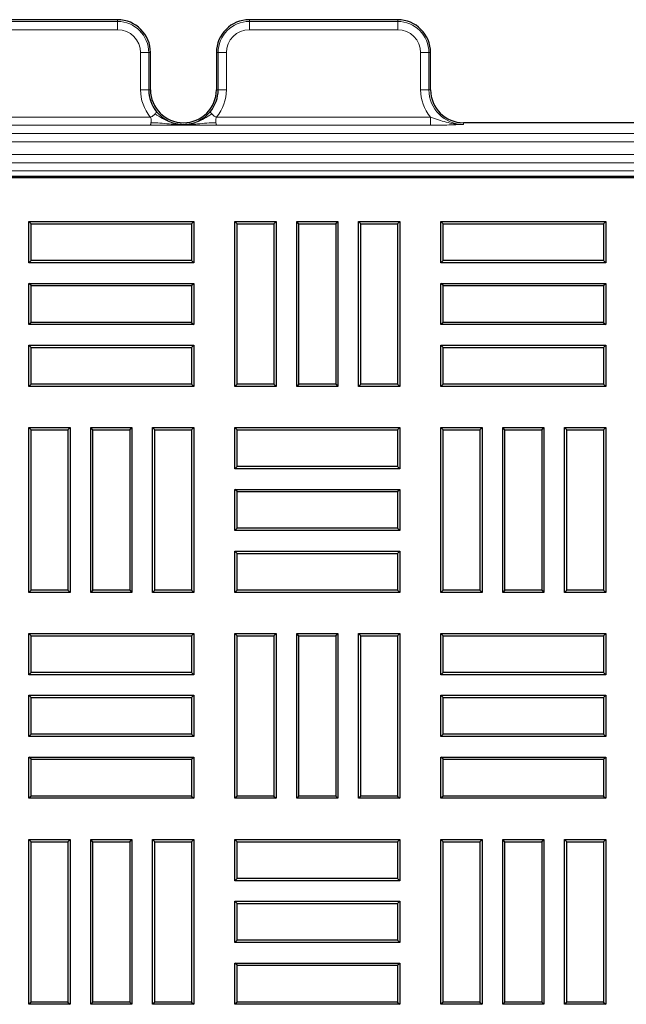
# Model space of a CAD drawing. Units: millimetres. Extents: x 0 to 420, y 0 to 297.
# Drawn here: x 130 to 144, y 159 to 183 of the extents above; entities that cross this region are included whole.
import ezdxf

# ---------------------------------------------------------------- set-up
doc = ezdxf.new("R2010")
doc.units = ezdxf.units.MM

msp = doc.modelspace()

# ---------------------------------------------------------------- linework, layer by layer
at = {"color": 7, "linetype": 'Continuous', "lineweight": 25}
for p, q in [((131.9941, 182.7603), (128.3941, 182.7603)), ((138.7941, 182.7603), (135.1941, 182.7603)), ((132.7941, 181.0603), (132.7941, 181.9603)), ((134.3941, 181.9603), (134.3941, 181.0603)), ((139.5941, 181.0603), (139.5941, 181.9603)), ((163.0941, 180.2603), (140.3941, 180.2603)), ((128.4075, 178.9288), (175.0807, 178.9288)), ((128.4389, 178.9603), (175.0492, 178.9603)), ((129.8977, 177.8067), (129.8441, 177.8603)), ((129.8441, 176.8603), (129.8441, 177.8603)), ((129.8441, 177.8603), (133.8441, 177.8603)), ((133.7905, 177.8067), (133.8441, 177.8603)), ((133.8441, 177.8603), (133.8441, 176.8603)), ((134.8977, 177.8067), (134.8441, 177.8603)), ((134.8441, 173.8603), (134.8441, 177.8603)), ((134.8441, 177.8603), (135.8441, 177.8603)), ((135.7905, 177.8067), (135.8441, 177.8603)), ((135.8441, 177.8603), (135.8441, 173.8603)), ((136.3977, 177.8067), (136.3441, 177.8603)), ((136.3441, 173.8603), (136.3441, 177.8603)), ((136.3441, 177.8603), (137.3441, 177.8603)), ((137.2905, 177.8067), (137.3441, 177.8603)), ((137.3441, 177.8603), (137.3441, 173.8603)), ((137.8977, 177.8067), (137.8441, 177.8603)), ((137.8441, 173.8603), (137.8441, 177.8603)), ((137.8441, 177.8603), (138.8441, 177.8603)), ((138.7905, 177.8067), (138.8441, 177.8603)), ((138.8441, 177.8603), (138.8441, 173.8603)), ((139.8977, 177.8067), (139.8441, 177.8603)), ((139.8441, 176.8603), (139.8441, 177.8603)), ((139.8441, 177.8603), (143.8441, 177.8603)), ((143.7905, 177.8067), (143.8441, 177.8603)), ((143.8441, 177.8603), (143.8441, 176.8603)), ((129.8977, 176.9139), (129.8977, 177.8067)), ((129.8977, 177.8067), (133.7905, 177.8067)), ((133.7905, 177.8067), (133.7905, 176.9139)), ((134.8977, 173.9139), (134.8977, 177.8067)), ((134.8977, 177.8067), (135.7905, 177.8067)), ((135.7905, 177.8067), (135.7905, 173.9139)), ((136.3977, 173.9139), (136.3977, 177.8067)), ((136.3977, 177.8067), (137.2905, 177.8067)), ((137.2905, 177.8067), (137.2905, 173.9139)), ((137.8977, 173.9139), (137.8977, 177.8067)), ((137.8977, 177.8067), (138.7905, 177.8067)), ((138.7905, 177.8067), (138.7905, 173.9139)), ((139.8977, 176.9139), (139.8977, 177.8067)), ((139.8977, 177.8067), (143.7905, 177.8067)), ((143.7905, 177.8067), (143.7905, 176.9139)), ((129.8977, 176.9139), (129.8441, 176.8603)), ((133.8441, 176.8603), (129.8441, 176.8603)), ((133.7905, 176.9139), (129.8977, 176.9139)), ((133.7905, 176.9139), (133.8441, 176.8603)), ((139.8977, 176.9139), (139.8441, 176.8603)), ((143.8441, 176.8603), (139.8441, 176.8603)), ((143.7905, 176.9139), (139.8977, 176.9139)), ((143.7905, 176.9139), (143.8441, 176.8603)), ((129.8977, 176.3067), (129.8441, 176.3603)), ((129.8441, 176.3603), (133.8441, 176.3603)), ((129.8441, 175.3603), (129.8441, 176.3603)), ((129.8977, 176.3067), (133.7905, 176.3067)), ((129.8977, 175.4139), (129.8977, 176.3067)), ((133.7905, 176.3067), (133.8441, 176.3603)), ((133.7905, 176.3067), (133.7905, 175.4139)), ((133.8441, 176.3603), (133.8441, 175.3603)), ((139.8977, 176.3067), (139.8441, 176.3603)), ((139.8441, 176.3603), (143.8441, 176.3603)), ((139.8441, 175.3603), (139.8441, 176.3603)), ((139.8977, 176.3067), (143.7905, 176.3067)), ((139.8977, 175.4139), (139.8977, 176.3067)), ((143.7905, 176.3067), (143.8441, 176.3603)), ((143.7905, 176.3067), (143.7905, 175.4139)), ((143.8441, 176.3603), (143.8441, 175.3603)), ((129.8977, 175.4139), (129.8441, 175.3603)), ((133.8441, 175.3603), (129.8441, 175.3603)), ((133.7905, 175.4139), (129.8977, 175.4139)), ((133.7905, 175.4139), (133.8441, 175.3603)), ((139.8977, 175.4139), (139.8441, 175.3603)), ((143.8441, 175.3603), (139.8441, 175.3603)), ((143.7905, 175.4139), (139.8977, 175.4139)), ((143.7905, 175.4139), (143.8441, 175.3603)), ((129.8977, 174.8067), (129.8441, 174.8603)), ((129.8441, 174.8603), (133.8441, 174.8603)), ((129.8441, 173.8603), (129.8441, 174.8603)), ((129.8977, 174.8067), (133.7905, 174.8067)), ((129.8977, 173.9139), (129.8977, 174.8067)), ((133.7905, 174.8067), (133.8441, 174.8603)), ((133.7905, 174.8067), (133.7905, 173.9139)), ((133.8441, 174.8603), (133.8441, 173.8603)), ((139.8977, 174.8067), (139.8441, 174.8603)), ((139.8441, 174.8603), (143.8441, 174.8603)), ((139.8441, 173.8603), (139.8441, 174.8603)), ((139.8977, 174.8067), (143.7905, 174.8067)), ((139.8977, 173.9139), (139.8977, 174.8067)), ((143.7905, 174.8067), (143.8441, 174.8603)), ((143.7905, 174.8067), (143.7905, 173.9139)), ((143.8441, 174.8603), (143.8441, 173.8603)), ((129.8977, 173.9139), (129.8441, 173.8603)), ((133.8441, 173.8603), (129.8441, 173.8603)), ((133.7905, 173.9139), (129.8977, 173.9139)), ((133.7905, 173.9139), (133.8441, 173.8603)), ((134.8977, 173.9139), (134.8441, 173.8603)), ((135.8441, 173.8603), (134.8441, 173.8603)), ((135.7905, 173.9139), (134.8977, 173.9139)), ((135.7905, 173.9139), (135.8441, 173.8603)), ((136.3977, 173.9139), (136.3441, 173.8603)), ((137.3441, 173.8603), (136.3441, 173.8603)), ((137.2905, 173.9139), (136.3977, 173.9139)), ((137.2905, 173.9139), (137.3441, 173.8603)), ((137.8977, 173.9139), (137.8441, 173.8603)), ((138.8441, 173.8603), (137.8441, 173.8603)), ((138.7905, 173.9139), (137.8977, 173.9139)), ((138.7905, 173.9139), (138.8441, 173.8603)), ((139.8977, 173.9139), (139.8441, 173.8603)), ((143.8441, 173.8603), (139.8441, 173.8603)), ((143.7905, 173.9139), (139.8977, 173.9139)), ((143.7905, 173.9139), (143.8441, 173.8603)), ((129.8977, 172.8067), (129.8441, 172.8603)), ((129.8441, 172.8603), (130.8441, 172.8603)), ((129.8441, 168.8603), (129.8441, 172.8603)), ((129.8977, 172.8067), (130.7905, 172.8067)), ((129.8977, 168.9139), (129.8977, 172.8067)), ((130.7905, 172.8067), (130.8441, 172.8603)), ((130.7905, 172.8067), (130.7905, 168.9139)), ((130.8441, 172.8603), (130.8441, 168.8603)), ((131.3977, 172.8067), (131.3441, 172.8603)), ((131.3441, 172.8603), (132.3441, 172.8603)), ((131.3441, 168.8603), (131.3441, 172.8603)), ((131.3977, 172.8067), (132.2905, 172.8067)), ((131.3977, 168.9139), (131.3977, 172.8067)), ((132.2905, 172.8067), (132.3441, 172.8603)), ((132.2905, 172.8067), (132.2905, 168.9139)), ((132.3441, 172.8603), (132.3441, 168.8603)), ((132.8977, 172.8067), (132.8441, 172.8603)), ((132.8441, 168.8603), (132.8441, 172.8603)), ((132.8441, 172.8603), (133.8441, 172.8603)), ((132.8977, 172.8067), (133.7905, 172.8067)), ((132.8977, 168.9139), (132.8977, 172.8067)), ((133.7905, 172.8067), (133.8441, 172.8603)), ((133.7905, 172.8067), (133.7905, 168.9139)), ((133.8441, 172.8603), (133.8441, 168.8603)), ((134.8977, 172.8067), (134.8441, 172.8603)), ((134.8441, 171.8603), (134.8441, 172.8603)), ((134.8441, 172.8603), (138.8441, 172.8603)), ((134.8977, 171.9139), (134.8977, 172.8067)), ((134.8977, 172.8067), (138.7905, 172.8067)), ((138.7905, 172.8067), (138.8441, 172.8603)), ((138.7905, 172.8067), (138.7905, 171.9139)), ((138.8441, 172.8603), (138.8441, 171.8603)), ((139.8977, 172.8067), (139.8441, 172.8603)), ((139.8441, 168.8603), (139.8441, 172.8603)), ((139.8441, 172.8603), (140.8441, 172.8603)), ((139.8977, 168.9139), (139.8977, 172.8067)), ((139.8977, 172.8067), (140.7905, 172.8067)), ((140.7905, 172.8067), (140.8441, 172.8603)), ((140.7905, 172.8067), (140.7905, 168.9139)), ((140.8441, 172.8603), (140.8441, 168.8603)), ((141.3977, 172.8067), (141.3441, 172.8603)), ((141.3441, 172.8603), (142.3441, 172.8603)), ((141.3441, 168.8603), (141.3441, 172.8603)), ((141.3977, 172.8067), (142.2905, 172.8067)), ((141.3977, 168.9139), (141.3977, 172.8067)), ((142.2905, 172.8067), (142.3441, 172.8603)), ((142.2905, 172.8067), (142.2905, 168.9139)), ((142.3441, 172.8603), (142.3441, 168.8603)), ((142.8977, 172.8067), (142.8441, 172.8603)), ((142.8441, 172.8603), (143.8441, 172.8603)), ((142.8441, 168.8603), (142.8441, 172.8603)), ((142.8977, 172.8067), (143.7905, 172.8067)), ((142.8977, 168.9139), (142.8977, 172.8067)), ((143.7905, 172.8067), (143.8441, 172.8603)), ((143.7905, 172.8067), (143.7905, 168.9139)), ((143.8441, 172.8603), (143.8441, 168.8603)), ((134.8977, 171.9139), (134.8441, 171.8603)), ((138.8441, 171.8603), (134.8441, 171.8603)), ((138.7905, 171.9139), (134.8977, 171.9139)), ((138.7905, 171.9139), (138.8441, 171.8603)), ((134.8977, 171.3067), (134.8441, 171.3603)), ((134.8441, 170.3603), (134.8441, 171.3603)), ((134.8441, 171.3603), (138.8441, 171.3603)), ((134.8977, 170.4139), (134.8977, 171.3067)), ((134.8977, 171.3067), (138.7905, 171.3067)), ((138.7905, 171.3067), (138.8441, 171.3603)), ((138.7905, 171.3067), (138.7905, 170.4139)), ((138.8441, 171.3603), (138.8441, 170.3603)), ((134.8977, 170.4139), (134.8441, 170.3603)), ((138.7905, 170.4139), (134.8977, 170.4139)), ((138.7905, 170.4139), (138.8441, 170.3603)), ((138.8441, 170.3603), (134.8441, 170.3603)), ((134.8977, 169.8067), (134.8441, 169.8603)), ((134.8441, 169.8603), (138.8441, 169.8603)), ((134.8441, 168.8603), (134.8441, 169.8603)), ((134.8977, 169.8067), (138.7905, 169.8067)), ((134.8977, 168.9139), (134.8977, 169.8067)), ((138.7905, 169.8067), (138.8441, 169.8603)), ((138.7905, 169.8067), (138.7905, 168.9139)), ((138.8441, 169.8603), (138.8441, 168.8603)), ((129.8977, 168.9139), (129.8441, 168.8603)), ((130.8441, 168.8603), (129.8441, 168.8603)), ((130.7905, 168.9139), (129.8977, 168.9139)), ((130.7905, 168.9139), (130.8441, 168.8603)), ((131.3977, 168.9139), (131.3441, 168.8603)), ((132.3441, 168.8603), (131.3441, 168.8603)), ((132.2905, 168.9139), (131.3977, 168.9139)), ((132.2905, 168.9139), (132.3441, 168.8603)), ((132.8977, 168.9139), (132.8441, 168.8603)), ((133.8441, 168.8603), (132.8441, 168.8603)), ((133.7905, 168.9139), (132.8977, 168.9139)), ((133.7905, 168.9139), (133.8441, 168.8603)), ((134.8977, 168.9139), (134.8441, 168.8603)), ((138.8441, 168.8603), (134.8441, 168.8603)), ((138.7905, 168.9139), (134.8977, 168.9139)), ((138.7905, 168.9139), (138.8441, 168.8603)), ((139.8977, 168.9139), (139.8441, 168.8603)), ((140.8441, 168.8603), (139.8441, 168.8603)), ((140.7905, 168.9139), (139.8977, 168.9139)), ((140.7905, 168.9139), (140.8441, 168.8603)), ((141.3977, 168.9139), (141.3441, 168.8603)), ((142.3441, 168.8603), (141.3441, 168.8603)), ((142.2905, 168.9139), (141.3977, 168.9139)), ((142.2905, 168.9139), (142.3441, 168.8603)), ((142.8977, 168.9139), (142.8441, 168.8603)), ((143.8441, 168.8603), (142.8441, 168.8603)), ((143.7905, 168.9139), (142.8977, 168.9139)), ((143.7905, 168.9139), (143.8441, 168.8603)), ((129.8977, 167.8067), (129.8441, 167.8603)), ((129.8441, 166.8603), (129.8441, 167.8603)), ((129.8441, 167.8603), (133.8441, 167.8603)), ((129.8977, 166.9139), (129.8977, 167.8067)), ((129.8977, 167.8067), (133.7905, 167.8067)), ((133.7905, 167.8067), (133.8441, 167.8603)), ((133.7905, 167.8067), (133.7905, 166.9139)), ((133.8441, 167.8603), (133.8441, 166.8603)), ((134.8977, 167.8067), (134.8441, 167.8603)), ((134.8441, 167.8603), (135.8441, 167.8603)), ((134.8441, 163.8603), (134.8441, 167.8603)), ((134.8977, 167.8067), (135.7905, 167.8067)), ((134.8977, 163.9139), (134.8977, 167.8067)), ((135.7905, 167.8067), (135.8441, 167.8603)), ((135.7905, 167.8067), (135.7905, 163.9139)), ((135.8441, 167.8603), (135.8441, 163.8603)), ((136.3977, 167.8067), (136.3441, 167.8603)), ((136.3441, 167.8603), (137.3441, 167.8603)), ((136.3441, 163.8603), (136.3441, 167.8603)), ((136.3977, 167.8067), (137.2905, 167.8067)), ((136.3977, 163.9139), (136.3977, 167.8067)), ((137.2905, 167.8067), (137.3441, 167.8603)), ((137.2905, 167.8067), (137.2905, 163.9139)), ((137.3441, 167.8603), (137.3441, 163.8603)), ((137.8977, 167.8067), (137.8441, 167.8603)), ((137.8441, 167.8603), (138.8441, 167.8603)), ((137.8441, 163.8603), (137.8441, 167.8603)), ((137.8977, 167.8067), (138.7905, 167.8067)), ((137.8977, 163.9139), (137.8977, 167.8067)), ((138.7905, 167.8067), (138.8441, 167.8603)), ((138.7905, 167.8067), (138.7905, 163.9139)), ((138.8441, 167.8603), (138.8441, 163.8603)), ((139.8977, 167.8067), (139.8441, 167.8603)), ((139.8441, 167.8603), (143.8441, 167.8603)), ((139.8441, 166.8603), (139.8441, 167.8603)), ((139.8977, 167.8067), (143.7905, 167.8067)), ((139.8977, 166.9139), (139.8977, 167.8067)), ((143.7905, 167.8067), (143.8441, 167.8603)), ((143.7905, 167.8067), (143.7905, 166.9139)), ((143.8441, 167.8603), (143.8441, 166.8603)), ((129.8977, 166.9139), (129.8441, 166.8603)), ((133.8441, 166.8603), (129.8441, 166.8603)), ((133.7905, 166.9139), (129.8977, 166.9139)), ((133.7905, 166.9139), (133.8441, 166.8603)), ((139.8977, 166.9139), (139.8441, 166.8603)), ((143.8441, 166.8603), (139.8441, 166.8603)), ((143.7905, 166.9139), (139.8977, 166.9139)), ((143.7905, 166.9139), (143.8441, 166.8603)), ((129.8977, 166.3067), (129.8441, 166.3603)), ((129.8441, 165.3603), (129.8441, 166.3603)), ((129.8441, 166.3603), (133.8441, 166.3603)), ((133.7905, 166.3067), (133.8441, 166.3603)), ((133.8441, 166.3603), (133.8441, 165.3603)), ((139.8977, 166.3067), (139.8441, 166.3603)), ((139.8441, 166.3603), (143.8441, 166.3603)), ((139.8441, 165.3603), (139.8441, 166.3603)), ((143.7905, 166.3067), (143.8441, 166.3603)), ((143.8441, 166.3603), (143.8441, 165.3603)), ((129.8977, 165.4139), (129.8977, 166.3067)), ((129.8977, 166.3067), (133.7905, 166.3067)), ((133.7905, 166.3067), (133.7905, 165.4139)), ((139.8977, 166.3067), (143.7905, 166.3067)), ((139.8977, 165.4139), (139.8977, 166.3067)), ((143.7905, 166.3067), (143.7905, 165.4139)), ((129.8977, 165.4139), (129.8441, 165.3603)), ((133.7905, 165.4139), (129.8977, 165.4139)), ((133.7905, 165.4139), (133.8441, 165.3603)), ((139.8977, 165.4139), (139.8441, 165.3603)), ((143.7905, 165.4139), (139.8977, 165.4139)), ((143.7905, 165.4139), (143.8441, 165.3603)), ((133.8441, 165.3603), (129.8441, 165.3603)), ((143.8441, 165.3603), (139.8441, 165.3603)), ((129.8977, 164.8067), (129.8441, 164.8603)), ((129.8441, 163.8603), (129.8441, 164.8603)), ((129.8441, 164.8603), (133.8441, 164.8603)), ((129.8977, 163.9139), (129.8977, 164.8067)), ((129.8977, 164.8067), (133.7905, 164.8067)), ((133.7905, 164.8067), (133.8441, 164.8603)), ((133.7905, 164.8067), (133.7905, 163.9139)), ((133.8441, 164.8603), (133.8441, 163.8603)), ((139.8977, 164.8067), (139.8441, 164.8603)), ((139.8441, 164.8603), (143.8441, 164.8603)), ((139.8441, 163.8603), (139.8441, 164.8603)), ((139.8977, 164.8067), (143.7905, 164.8067)), ((139.8977, 163.9139), (139.8977, 164.8067)), ((143.7905, 164.8067), (143.8441, 164.8603)), ((143.7905, 164.8067), (143.7905, 163.9139)), ((143.8441, 164.8603), (143.8441, 163.8603)), ((129.8977, 163.9139), (129.8441, 163.8603)), ((133.8441, 163.8603), (129.8441, 163.8603)), ((133.7905, 163.9139), (129.8977, 163.9139)), ((133.7905, 163.9139), (133.8441, 163.8603)), ((134.8977, 163.9139), (134.8441, 163.8603)), ((135.8441, 163.8603), (134.8441, 163.8603)), ((135.7905, 163.9139), (134.8977, 163.9139)), ((135.7905, 163.9139), (135.8441, 163.8603)), ((136.3977, 163.9139), (136.3441, 163.8603)), ((137.3441, 163.8603), (136.3441, 163.8603)), ((137.2905, 163.9139), (136.3977, 163.9139)), ((137.2905, 163.9139), (137.3441, 163.8603)), ((137.8977, 163.9139), (137.8441, 163.8603)), ((138.8441, 163.8603), (137.8441, 163.8603)), ((138.7905, 163.9139), (137.8977, 163.9139)), ((138.7905, 163.9139), (138.8441, 163.8603)), ((139.8977, 163.9139), (139.8441, 163.8603)), ((143.8441, 163.8603), (139.8441, 163.8603)), ((143.7905, 163.9139), (139.8977, 163.9139)), ((143.7905, 163.9139), (143.8441, 163.8603)), ((129.8977, 162.8067), (129.8441, 162.8603)), ((129.8441, 162.8603), (130.8441, 162.8603)), ((129.8441, 158.8603), (129.8441, 162.8603)), ((129.8977, 162.8067), (130.7905, 162.8067)), ((129.8977, 158.9139), (129.8977, 162.8067)), ((130.7905, 162.8067), (130.8441, 162.8603)), ((130.7905, 162.8067), (130.7905, 158.9139)), ((130.8441, 162.8603), (130.8441, 158.8603)), ((131.3977, 162.8067), (131.3441, 162.8603)), ((131.3441, 158.8603), (131.3441, 162.8603)), ((131.3441, 162.8603), (132.3441, 162.8603)), ((131.3977, 158.9139), (131.3977, 162.8067)), ((131.3977, 162.8067), (132.2905, 162.8067)), ((132.2905, 162.8067), (132.3441, 162.8603)), ((132.2905, 162.8067), (132.2905, 158.9139)), ((132.3441, 162.8603), (132.3441, 158.8603)), ((132.8977, 162.8067), (132.8441, 162.8603)), ((132.8441, 158.8603), (132.8441, 162.8603)), ((132.8441, 162.8603), (133.8441, 162.8603)), ((132.8977, 158.9139), (132.8977, 162.8067)), ((132.8977, 162.8067), (133.7905, 162.8067)), ((133.7905, 162.8067), (133.8441, 162.8603)), ((133.7905, 162.8067), (133.7905, 158.9139)), ((133.8441, 162.8603), (133.8441, 158.8603)), ((134.8977, 162.8067), (134.8441, 162.8603)), ((134.8441, 161.8603), (134.8441, 162.8603)), ((134.8441, 162.8603), (138.8441, 162.8603)), ((134.8977, 162.8067), (138.7905, 162.8067)), ((134.8977, 161.9139), (134.8977, 162.8067)), ((138.7905, 162.8067), (138.8441, 162.8603)), ((138.7905, 162.8067), (138.7905, 161.9139)), ((138.8441, 162.8603), (138.8441, 161.8603)), ((139.8977, 162.8067), (139.8441, 162.8603)), ((139.8441, 162.8603), (140.8441, 162.8603)), ((139.8441, 158.8603), (139.8441, 162.8603)), ((139.8977, 162.8067), (140.7905, 162.8067)), ((139.8977, 158.9139), (139.8977, 162.8067)), ((140.7905, 162.8067), (140.8441, 162.8603)), ((140.7905, 162.8067), (140.7905, 158.9139)), ((140.8441, 162.8603), (140.8441, 158.8603)), ((141.3977, 162.8067), (141.3441, 162.8603)), ((141.3441, 162.8603), (142.3441, 162.8603)), ((141.3441, 158.8603), (141.3441, 162.8603)), ((141.3977, 162.8067), (142.2905, 162.8067)), ((141.3977, 158.9139), (141.3977, 162.8067)), ((142.2905, 162.8067), (142.3441, 162.8603)), ((142.2905, 162.8067), (142.2905, 158.9139)), ((142.3441, 162.8603), (142.3441, 158.8603)), ((142.8977, 162.8067), (142.8441, 162.8603)), ((142.8441, 158.8603), (142.8441, 162.8603)), ((142.8441, 162.8603), (143.8441, 162.8603)), ((142.8977, 162.8067), (143.7905, 162.8067)), ((142.8977, 158.9139), (142.8977, 162.8067)), ((143.7905, 162.8067), (143.8441, 162.8603)), ((143.7905, 162.8067), (143.7905, 158.9139)), ((143.8441, 162.8603), (143.8441, 158.8603)), ((134.8977, 161.9139), (134.8441, 161.8603)), ((138.8441, 161.8603), (134.8441, 161.8603)), ((138.7905, 161.9139), (134.8977, 161.9139)), ((138.7905, 161.9139), (138.8441, 161.8603)), ((134.8977, 161.3067), (134.8441, 161.3603)), ((134.8441, 160.3603), (134.8441, 161.3603)), ((134.8441, 161.3603), (138.8441, 161.3603)), ((138.7905, 161.3067), (138.8441, 161.3603)), ((138.8441, 161.3603), (138.8441, 160.3603)), ((134.8977, 160.4139), (134.8977, 161.3067)), ((134.8977, 161.3067), (138.7905, 161.3067)), ((138.7905, 161.3067), (138.7905, 160.4139)), ((134.8977, 160.4139), (134.8441, 160.3603)), ((138.7905, 160.4139), (134.8977, 160.4139)), ((138.7905, 160.4139), (138.8441, 160.3603)), ((138.8441, 160.3603), (134.8441, 160.3603)), ((134.8977, 159.8067), (134.8441, 159.8603)), ((134.8441, 158.8603), (134.8441, 159.8603)), ((134.8441, 159.8603), (138.8441, 159.8603)), ((134.8977, 158.9139), (134.8977, 159.8067)), ((134.8977, 159.8067), (138.7905, 159.8067)), ((138.7905, 159.8067), (138.8441, 159.8603)), ((138.7905, 159.8067), (138.7905, 158.9139)), ((138.8441, 159.8603), (138.8441, 158.8603)), ((129.8977, 158.9139), (129.8441, 158.8603)), ((130.8441, 158.8603), (129.8441, 158.8603)), ((130.7905, 158.9139), (129.8977, 158.9139)), ((130.7905, 158.9139), (130.8441, 158.8603)), ((131.3977, 158.9139), (131.3441, 158.8603)), ((132.3441, 158.8603), (131.3441, 158.8603)), ((132.2905, 158.9139), (131.3977, 158.9139)), ((132.2905, 158.9139), (132.3441, 158.8603)), ((132.8977, 158.9139), (132.8441, 158.8603)), ((133.8441, 158.8603), (132.8441, 158.8603)), ((133.7905, 158.9139), (132.8977, 158.9139)), ((133.7905, 158.9139), (133.8441, 158.8603)), ((134.8977, 158.9139), (134.8441, 158.8603)), ((138.8441, 158.8603), (134.8441, 158.8603)), ((138.7905, 158.9139), (134.8977, 158.9139)), ((138.7905, 158.9139), (138.8441, 158.8603)), ((139.8977, 158.9139), (139.8441, 158.8603)), ((140.8441, 158.8603), (139.8441, 158.8603)), ((140.7905, 158.9139), (139.8977, 158.9139)), ((140.7905, 158.9139), (140.8441, 158.8603)), ((141.3977, 158.9139), (141.3441, 158.8603)), ((142.3441, 158.8603), (141.3441, 158.8603)), ((142.2905, 158.9139), (141.3977, 158.9139)), ((142.2905, 158.9139), (142.3441, 158.8603)), ((142.8977, 158.9139), (142.8441, 158.8603)), ((143.8441, 158.8603), (142.8441, 158.8603)), ((143.7905, 158.9139), (142.8977, 158.9139)), ((143.7905, 158.9139), (143.8441, 158.8603))]:
    msp.add_line(p, q, dxfattribs=at)
at = {"color": 8, "linetype": 'Continuous', "lineweight": 18}
for p, q in [((128.3941, 182.7178), (131.9941, 182.7178)), ((131.9941, 182.7178), (131.9941, 182.7603)), ((131.9941, 182.7178), (131.9941, 182.5181)), ((135.1941, 182.7603), (135.1941, 182.7178)), ((135.1941, 182.5181), (135.1941, 182.7178)), ((135.1941, 182.7178), (138.7941, 182.7178)), ((138.7941, 182.7178), (138.7941, 182.7603)), ((138.7941, 182.5181), (138.7941, 182.7178)), ((131.9941, 182.5181), (128.3941, 182.5181)), ((138.7941, 182.5181), (135.1941, 182.5181)), ((132.5519, 181.0603), (132.5519, 181.9603)), ((132.7516, 181.9603), (132.5519, 181.9603)), ((132.7516, 181.9603), (132.7516, 181.0603)), ((132.7941, 181.9603), (132.7516, 181.9603)), ((134.4365, 181.9603), (134.3941, 181.9603)), ((134.6363, 181.9603), (134.4365, 181.9603)), ((134.4365, 181.0603), (134.4365, 181.9603)), ((134.6363, 181.9603), (134.6363, 181.0603)), ((139.3519, 181.0603), (139.3519, 181.9603)), ((139.5516, 181.9603), (139.3519, 181.9603)), ((139.5516, 181.9603), (139.5516, 181.0603)), ((139.5941, 181.9603), (139.5516, 181.9603)), ((132.7516, 181.0603), (132.5519, 181.0603)), ((132.7941, 181.0603), (132.7516, 181.0603)), ((134.3941, 181.0603), (134.4365, 181.0603)), ((134.6363, 181.0603), (134.4365, 181.0603)), ((139.5516, 181.0603), (139.3519, 181.0603)), ((139.5516, 181.0603), (139.5941, 181.0603)), ((127.5985, 180.3977), (132.7896, 180.3977)), ((134.3985, 180.3977), (139.5896, 180.3977)), ((139.5896, 180.1979), (139.5896, 180.3977)), ((140.3941, 180.2603), (140.3941, 180.2178)), ((118.7441, 179.9977), (184.7441, 179.9977)), ((132.7896, 180.1979), (127.5985, 180.1979)), ((132.7896, 180.1979), (133.5941, 180.1979)), ((133.5941, 180.1979), (134.3985, 180.1979)), ((139.5896, 180.1979), (134.3985, 180.1979)), ((184.7441, 179.798), (118.7441, 179.798)), ((118.7441, 179.4876), (184.7441, 179.4876)), ((184.7441, 179.2879), (118.7441, 179.2879)), ((118.7441, 179.0876), (184.7441, 179.0876))]:
    msp.add_line(p, q, dxfattribs=at)
at = {"color": 7, "linetype": 'Continuous', "lineweight": 25}
for centre, radius, start, end in [((131.9941, 181.9603), 0.8, 0, 90), ((135.1941, 181.9603), 0.8, 90, 180), ((138.7941, 181.9603), 0.8, 0, 90), ((133.5941, 181.0603), 0.8425, 180, 219.47818), ((133.5941, 181.0603), 0.8, 180, 0), ((133.5941, 181.0603), 0.8425, 320.52182, 0), ((140.3941, 181.0603), 0.8, 180, 270)]:
    msp.add_arc(centre, radius, start, end, dxfattribs=at)
at = {"color": 8, "linetype": 'Continuous', "lineweight": 18}
for centre, radius, start, end in [((131.9941, 181.9603), 0.7575, 0, 90), ((135.1941, 181.9603), 0.7575, 90, 180), ((138.7941, 181.9603), 0.7575, 0, 90), ((131.9941, 181.9603), 0.5578, 0, 90), ((135.1941, 181.9603), 0.5578, 90, 180), ((138.7941, 181.9603), 0.5578, 0, 90), ((133.5941, 181.0603), 1.0422, 180, 219.47818), ((133.5941, 181.0603), 1.0422, 320.52182, 0), ((140.3941, 181.0603), 1.0422, 180, 219.47818), ((140.3941, 181.0603), 0.8425, 180, 270)]:
    msp.add_arc(centre, radius, start, end, dxfattribs=at)
for points, knots in [([(132.9064, 180.4754), (132.8971, 180.4652), (132.8803, 180.4467), (132.8488, 180.4208), (132.8191, 180.4021), (132.7986, 180.399), (132.7896, 180.3977)], [0, 0, 0, 0, 0.3365484, 0.6110549, 0.8283997, 1, 1, 1, 1]), ([(132.9438, 180.5247), (132.9436, 180.5242), (132.943, 180.5229), (132.9395, 180.5163), (132.9293, 180.5023), (132.9147, 180.4851), (132.9064, 180.4754)], [0, 0, 0, 0, 0.1169446, 0.3226703, 0.6170832, 1, 1, 1, 1]), ([(132.9064, 180.4754), (132.9659, 180.4358), (133.0833, 180.3576), (133.3087, 180.2433), (133.4861, 180.2246), (133.5941, 180.2132)], [0, 0, 0, 0, 0.2869252, 0.5662463, 1, 1, 1, 1]), ([(134.2817, 180.4754), (134.2222, 180.4358), (134.1048, 180.3576), (133.8794, 180.2433), (133.702, 180.2246), (133.5941, 180.2132)], [0, 0, 0, 0, 0.2869252, 0.5662463, 1, 1, 1, 1]), ([(134.2817, 180.4754), (134.2735, 180.4851), (134.2589, 180.5023), (134.2486, 180.5163), (134.2451, 180.5229), (134.2445, 180.5242), (134.2443, 180.5247)], [0, 0, 0, 0, 0.3829168, 0.6773297, 0.8830554, 1, 1, 1, 1]), ([(134.3985, 180.3977), (134.3895, 180.399), (134.369, 180.4021), (134.3393, 180.4208), (134.3078, 180.4467), (134.291, 180.4652), (134.2817, 180.4754)], [0, 0, 0, 0, 0.1716003, 0.3889451, 0.6634516, 1, 1, 1, 1]), ([(132.806, 180.2579), (132.808, 180.2716), (132.8116, 180.2964), (132.8106, 180.3374), (132.8052, 180.3721), (132.7944, 180.3899), (132.7896, 180.3977)], [0, 0, 0, 0, 0.3366876, 0.6109999, 0.8283818, 1, 1, 1, 1]), ([(132.7896, 180.1979), (132.7899, 180.1984), (132.7907, 180.1997), (132.7942, 180.2066), (132.7993, 180.2233), (132.8036, 180.2454), (132.806, 180.2579)], [0, 0, 0, 0, 0.1179586, 0.3240255, 0.6181274, 1, 1, 1, 1]), ([(132.806, 180.2579), (132.8791, 180.2573), (133.0279, 180.2561), (133.2895, 180.2216), (133.4793, 180.2163), (133.5941, 180.2132)], [0, 0, 0, 0, 0.2763325, 0.5627736, 1, 1, 1, 1]), ([(134.3821, 180.2579), (134.309, 180.2573), (134.1602, 180.2561), (133.8986, 180.2216), (133.7088, 180.2163), (133.5941, 180.2132)], [0, 0, 0, 0, 0.2763325, 0.5627736, 1, 1, 1, 1]), ([(133.5941, 180.2178), (133.5941, 180.217), (133.5941, 180.2156), (133.5941, 180.2139), (133.5941, 180.2132)], [0, 0, 0, 0, 0.5301481, 1, 1, 1, 1]), ([(133.5941, 180.1979), (133.5941, 180.2009), (133.5941, 180.2064), (133.5941, 180.211), (133.5941, 180.2132)], [0, 0, 0, 0, 0.5347665, 1, 1, 1, 1]), ([(134.3821, 180.2579), (134.3801, 180.2716), (134.3765, 180.2964), (134.3775, 180.3374), (134.3829, 180.3721), (134.3937, 180.3899), (134.3985, 180.3977)], [0, 0, 0, 0, 0.3366876, 0.6109999, 0.8283818, 1, 1, 1, 1]), ([(134.3985, 180.1979), (134.3982, 180.1984), (134.3974, 180.1997), (134.3939, 180.2066), (134.3888, 180.2233), (134.3845, 180.2454), (134.3821, 180.2579)], [0, 0, 0, 0, 0.1179586, 0.3240255, 0.6181274, 1, 1, 1, 1]), ([(140.3941, 180.2178), (140.3935, 180.2178), (140.3922, 180.2178), (140.3875, 180.2177), (140.3699, 180.2176), (140.2922, 180.2183), (140.0913, 180.2365), (139.8447, 180.3073), (139.6549, 180.3745), (139.5896, 180.3977)], [0, 0, 0, 0, 0.002184, 0.0046052, 0.017461, 0.0669282, 0.2898957, 0.7555881, 1, 1, 1, 1]), ([(140.3941, 180.2178), (140.3936, 180.2178), (140.3327, 180.2153), (140.2166, 180.2106), (140.0353, 180.2045), (139.831, 180.1993), (139.6758, 180.1984), (139.5896, 180.1979)], [0, 0, 0, 0, 0.0017724, 0.2573371, 0.4865602, 0.715067, 1, 1, 1, 1])]:
    msp.add_open_spline(points, degree=3, knots=knots, dxfattribs=at)
for points in [[(133.5941, 180.2178), (133.5321, 180.2217), (133.4083, 180.2296), (133.232, 180.293), (133.071, 180.3887), (132.9862, 180.4793), (132.9438, 180.5247)], [(134.2443, 180.5247), (134.2019, 180.4793), (134.1171, 180.3887), (133.9561, 180.293), (133.7799, 180.2296), (133.656, 180.2217), (133.5941, 180.2178)]]:
    msp.add_open_spline(points, degree=3, dxfattribs=at)

doc.saveas('drawing.dxf')
